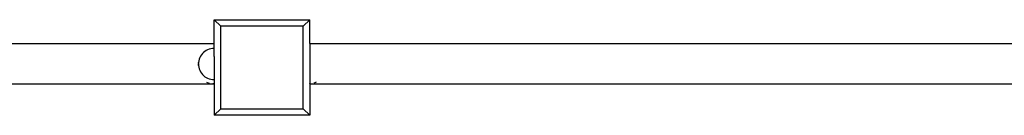
# Model space of a CAD drawing. Units: millimetres. Extents: x 5249 to 21009, y 1149 to 14358.
# Drawn here: x 17143 to 18272, y 5314 to 5424 of the extents above; entities that cross this region are included whole.
import ezdxf

# ---------------------------------------------------------------- set-up
doc = ezdxf.new("R2010")
doc.units = ezdxf.units.MM

msp = doc.modelspace()

# ---------------------------------------------------------------- linework, layer by layer
for p, q in [((17365.8, 5423.5), (17365.8, 5423.5)), ((17365.8, 5423.5), (17475.7, 5423.5)), ((17365.8, 5396.2), (17365.8, 5423.5)), ((17365.8, 5423.5), (17373.5, 5415.9)), ((17468.1, 5415.9), (17475.7, 5423.5)), ((17475.7, 5423.5), (17475.7, 5423.5)), ((17475.7, 5396.2), (17475.7, 5423.5)), ((17468.1, 5415.9), (17373.5, 5415.9)), ((17373.5, 5321.2), (17373.5, 5415.9)), ((17468.1, 5321.2), (17468.1, 5415.9)), ((16871.7, 5396.2), (17365.8, 5396.2)), ((17358.3, 5388.9), (17356.7, 5388.1)), ((17360.1, 5389.6), (17358.3, 5388.9)), ((17361.9, 5390.1), (17360.1, 5389.6)), ((17363.8, 5390.4), (17361.9, 5390.1)), ((17365.6, 5390.5), (17363.8, 5390.4)), ((17365.6, 5390.5), (17365.8, 5390.5)), ((17365.8, 5390.5), (17365.8, 5396.2)), ((17365.8, 5381), (17365.8, 5390.5)), ((17475.7, 5396.2), (18542.8, 5396.2)), ((17475.7, 5396.2), (17475.7, 5350.1)), ((17348.6, 5378.1), (17348.1, 5376.3)), ((17349.2, 5379.9), (17348.6, 5378.1)), ((17350.1, 5381.5), (17349.2, 5379.9)), ((17351.1, 5383.1), (17350.1, 5381.5)), ((17352.3, 5384.6), (17351.1, 5383.1)), ((17353.6, 5385.9), (17352.3, 5384.6)), ((17355.1, 5387.1), (17353.6, 5385.9)), ((17356.7, 5388.1), (17355.1, 5387.1)), ((17365.8, 5381), (17365.6, 5380.9)), ((17365.8, 5381), (17365.8, 5368.5)), ((17348.1, 5376.3), (17347.8, 5374.4)), ((17347.8, 5373.8), (17347.8, 5374.4)), ((17347.8, 5373.8), (17347.8, 5373.7)), ((17347.8, 5373.7), (17347.8, 5373.6)), ((17347.8, 5373.4), (17347.8, 5373.6)), ((17347.8, 5373.4), (17347.8, 5373.3)), ((17347.8, 5373.4), (17347.8, 5373.4)), ((17347.8, 5373.1), (17347.8, 5373.3)), ((17347.8, 5372.9), (17347.8, 5373.1)), ((17347.8, 5372.9), (17347.8, 5372.8)), ((17347.8, 5372.8), (17347.8, 5372.7)), ((17347.8, 5372.5), (17347.8, 5372.7)), ((17347.8, 5372.3), (17347.8, 5372.5)), ((17347.8, 5372.3), (17347.8, 5372.2)), ((17347.8, 5372.2), (17347.8, 5372.1)), ((17347.8, 5371.7), (17347.8, 5372.1)), ((17347.8, 5371.7), (17347.8, 5371.7)), ((17347.8, 5371.6), (17347.8, 5371.7)), ((17347.8, 5371.5), (17347.8, 5371.6)), ((17347.8, 5371.5), (17347.8, 5371.4)), ((17347.8, 5370.7), (17347.8, 5371.4)), ((17347.8, 5370.7), (17348.1, 5368.8)), ((17348.1, 5368.8), (17348.6, 5367)), ((17348.6, 5367), (17349.2, 5365.3)), ((17365.8, 5368.5), (17365.8, 5364.2)), ((17349.2, 5365.3), (17350.1, 5363.6)), ((17350.1, 5363.6), (17351.1, 5362)), ((17351.1, 5362), (17352.3, 5360.5)), ((17352.3, 5360.5), (17353.6, 5359.2)), ((17353.6, 5359.2), (17355.1, 5358)), ((17355.1, 5358), (17356.7, 5357)), ((17356.7, 5357), (17358.3, 5356.2)), ((17358.3, 5356.2), (17360.1, 5355.5)), ((17360.1, 5355.5), (17361.9, 5355)), ((17361.9, 5355), (17363.8, 5354.7)), ((17363.8, 5354.7), (17365.6, 5354.6)), ((17365.6, 5364.3), (17365.8, 5364.2)), ((17365.6, 5354.6), (17365.8, 5354.6)), ((17365.8, 5364.2), (17365.8, 5364.2)), ((17365.8, 5364.2), (17365.8, 5363.2)), ((17365.8, 5363.2), (17365.8, 5354.6)), ((17365.8, 5354.6), (17365.8, 5351.6)), ((16871.7, 5349.9), (17365.8, 5349.9)), ((17357.2, 5351.6), (17358.9, 5350.9)), ((17358.9, 5350.9), (17360, 5350.6)), ((17364.4, 5350.1), (17365.8, 5350.1)), ((17365.8, 5351.6), (17365.8, 5350.1)), ((17365.8, 5350.1), (17365.8, 5349.9)), ((17365.8, 5349.9), (17365.8, 5343.6)), ((17365.8, 5343.6), (17365.8, 5343.6)), ((17365.8, 5343.6), (17365.8, 5313.6)), ((17475.8, 5350.1), (17475.7, 5350.1)), ((17475.7, 5349.9), (17475.7, 5350.1)), ((17475.7, 5349.9), (18529.6, 5349.9)), ((17475.7, 5349.9), (17475.7, 5313.6)), ((17481.3, 5350.9), (17480.2, 5350.6)), ((17482.9, 5351.6), (17481.3, 5350.9)), ((17365.8, 5313.6), (17373.5, 5321.2)), ((17373.5, 5321.2), (17468.1, 5321.2)), ((17468.1, 5321.2), (17475.7, 5313.6)), ((17365.8, 5313.6), (17365.8, 5313.6)), ((17475.7, 5313.6), (17365.8, 5313.6)), ((17475.7, 5313.6), (17475.7, 5313.6))]:
    msp.add_line(p, q)

doc.saveas('drawing.dxf')
